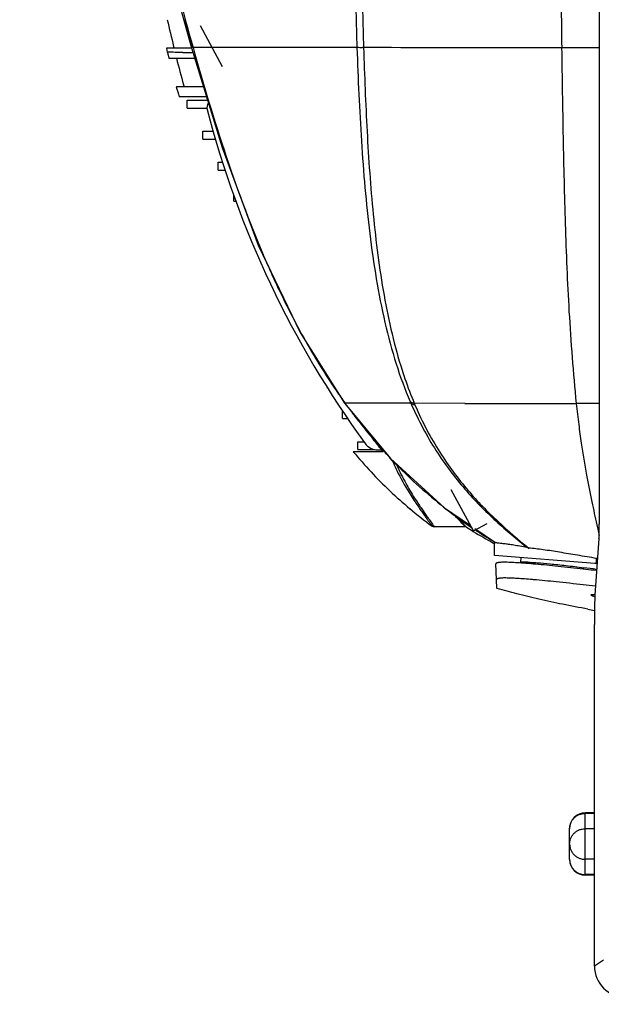
# Model space of a CAD drawing. Units: inches. Extents: x 0 to 34.2, y 0 to 21.7.
# Drawn here: x 4.1 to 5.8, y 7.4 to 10.4 of the extents above; entities that cross this region are included whole.
import ezdxf

# ---------------------------------------------------------------- set-up
doc = ezdxf.new("R2010")
doc.units = ezdxf.units.IN
doc.header["$LTSCALE"] = 1.87
doc.header["$MEASUREMENT"] = 0
doc.layers.get('0').update_dxf_attribs({"linetype": 'CONTINUOUS'})
doc.layers.add('02___PRT_ALL_AXES', color=7, linetype='CONTINUOUS')
doc.layers.add('AXIS', color=7, linetype='CONTINUOUS')
doc.styles.get("Standard").update_dxf_attribs({"font": 'txt', "width": 0.8})
doc.dimstyles.new('DIMSTYLE_1', dxfattribs={"dimtxt": 0.15625, "dimasz": 0.1875, "dimexe": 0.18, "dimexo": 0.0625, "dimgap": 0.09, "dimtad": 0, "dimtih": 1, "dimtoh": 1, "dimlfac": 2.666667, "dimzin": 4, "dimdsep": 46, "dimtxsty": 'Standard', "dimblk": 'CLOSED', "dimblk1": 'CLOSED', "dimblk2": 'CLOSED', "dimcen": 0.09, "dimadec": 0, "dimazin": 0, "dimtfac": 1, "dimtofl": 0, "dimtmove": 0, "dimatfit": 3, "dimldrblk": 'CLOSED', "dimfxl": 1, "dimtolj": 1, "dimtzin": 4, "dimarcsym": 0})

# ---------------------------------------------------------------- blocks, each defined once
blk = doc.blocks.new('_CLOSED')
at = {"color": 0, "linetype": 'ByBlock'}
for p, q in [((0, 0), (-1, 0.167)), ((-1, 0.167), (-1, -0.167)), ((-1, -0.167), (0, 0)), ((-1, 0), (0, 0))]:
    blk.add_line(p, q, dxfattribs=at)
blk = doc.blocks.new('*D2')
at = {"color": 2, "linetype": 'Continuous'}
for p, q in [((5.625, 17.3428), (2.4755, 17.3428)), ((2.6005, 17.3428), (2.6005, 11.5371)), ((2.6005, 5.4189), (2.6005, 11.2246)), ((8.175, 5.4189), (2.4755, 5.4189))]:
    blk.add_line(p, q, dxfattribs=at)
at = {"color": 2, "linetype": 'Continuous', "xscale": 0.1875, "yscale": 0.1875, "zscale": 0.1875}
for p, rotation in [((2.6005, 17.3428), 90), ((2.6005, 5.4189), 270)]:
    blk.add_blockref('_CLOSED', p, dxfattribs=dict(at, rotation=rotation))
at = {"color": 2, "linetype": 'Continuous', "insert": (2.6005, 11.459), "char_height": 0.15625, "width": 0.625, "attachment_point": 2, "line_spacing_factor": 0.9}
blk.add_mtext('31.80', dxfattribs=at)

msp = doc.modelspace()

# ---------------------------------------------------------------- linework, layer by layer
at = {"color": 7, "linetype": 'Continuous'}
for p, q in [((4.5404, 10.4946), (4.5998, 10.2792)), ((4.6934, 10.2218), (4.6266, 10.3455)), ((4.6003, 10.2776), (4.5238, 10.2776)), ((4.5238, 10.2776), (4.5266, 10.2662)), ((4.5387, 10.2656), (4.5266, 10.2662)), ((4.5457, 10.2829), (4.547, 10.2776)), ((4.5736, 10.265), (4.5711, 10.265)), ((4.6022, 10.2651), (4.6017, 10.2651)), ((4.6286, 10.28), (4.6044, 10.28)), ((4.6619, 10.2801), (4.6286, 10.28)), ((5.8313, 10.2793), (5.7178, 10.2793)), ((4.5289, 10.2569), (4.5312, 10.2476)), ((4.5312, 10.2476), (4.6094, 10.2476)), ((4.6358, 10.1614), (4.5538, 10.1614)), ((4.5755, 10.1673), (4.5772, 10.1614)), ((4.5623, 10.1314), (4.6439, 10.1314)), ((4.5867, 10.0968), (4.5867, 10.1204)), ((4.5867, 10.1204), (4.6483, 10.1204)), ((4.6441, 10.1342), (4.6484, 10.1204)), ((4.6335, 10.0032), (4.6335, 10.0268)), ((4.6335, 10.0268), (4.6657, 10.0268)), ((4.6804, 9.9095), (4.6804, 9.9331)), ((4.6804, 9.9331), (4.6937, 9.9331)), ((4.7272, 9.8157), (4.7272, 9.8335)), ((5.0621, 9.2059), (5.0633, 9.2042)), ((5.0624, 9.2057), (5.0621, 9.2059)), ((5.0635, 9.2057), (5.0624, 9.2057)), ((5.0633, 9.2042), (5.2007, 9.038)), ((5.1002, 9.206), (5.0635, 9.2057)), ((5.0635, 9.2057), (5.0647, 9.204)), ((5.425, 9.2049), (5.2726, 9.2051)), ((5.8313, 9.2049), (5.7618, 9.2048)), ((5.0554, 9.1595), (5.0554, 9.1831)), ((5.1023, 9.0892), (5.1203, 9.0892)), ((5.1023, 9.0655), (5.1023, 9.0892)), ((5.1784, 9.0589), (5.0885, 9.0589)), ((5.2007, 9.038), (5.3636, 8.8893)), ((5.2072, 9.0319), (5.2099, 9.0291)), ((5.2107, 9.0218), (5.2117, 9.0194)), ((5.2173, 9.0214), (5.2193, 9.0193)), ((5.4513, 8.8198), (5.3844, 8.9435)), ((5.2932, 8.8889), (5.3108, 8.8634)), ((5.3636, 8.8893), (5.4427, 8.8356)), ((5.4271, 8.8319), (5.4225, 8.8368)), ((5.4301, 8.831), (5.4256, 8.8359)), ((5.427, 8.8463), (5.4362, 8.84)), ((5.4513, 8.8198), (5.4925, 8.8421)), ((5.8239, 8.8383), (5.8269, 8.8248)), ((5.3324, 8.8328), (5.333, 8.8319)), ((5.4271, 8.8319), (5.333, 8.8319)), ((5.4559, 8.8266), (5.5184, 8.7842)), ((5.8269, 8.8248), (5.831, 8.8062)), ((5.515, 8.7458), (5.515, 8.7865)), ((5.5179, 8.7845), (5.5186, 8.7841)), ((5.5186, 8.7841), (5.5184, 8.7842)), ((5.8305, 8.7964), (5.8182, 8.6254)), ((5.8176, 8.7214), (5.515, 8.7458)), ((5.5924, 8.7731), (5.5912, 8.7733)), ((5.6163, 8.7681), (5.5924, 8.7731)), ((5.5208, 8.6725), (5.5187, 8.72)), ((5.5187, 8.72), (5.5187, 8.7198)), ((5.5942, 8.7396), (5.5938, 8.7249)), ((5.5942, 8.7394), (5.5938, 8.7249)), ((5.6156, 8.7249), (5.5939, 8.7249)), ((5.8251, 8.7211), (5.8176, 8.7214)), ((5.8234, 8.7212), (5.8234, 8.7366)), ((5.8262, 8.7361), (5.8234, 8.7366)), ((5.8234, 8.6996), (5.8148, 8.7006)), ((5.5208, 8.6723), (5.5208, 8.6725)), ((5.5219, 8.6466), (5.5208, 8.6723)), ((5.6327, 8.6723), (5.6302, 8.6725)), ((5.5219, 8.6466), (5.5231, 8.6462)), ((5.5231, 8.6463), (5.5219, 8.6466)), ((5.8149, 8.6278), (5.8177, 8.6278)), ((5.8166, 7.5049), (5.8166, 8.5373)), ((5.7887, 7.7801), (5.7887, 7.9676)), ((5.8166, 7.9663), (5.7887, 7.9663)), ((5.7419, 7.827), (5.7419, 7.9208)), ((5.8166, 7.9201), (5.7887, 7.9201)), ((5.8166, 7.8277), (5.7887, 7.8277)), ((5.8166, 7.7814), (5.7887, 7.7814)), ((5.8438, 7.5231), (5.8166, 7.5049))]:
    msp.add_line(p, q, dxfattribs=at)
at = {"color": 3, "linetype": 'Continuous'}
for p, q in [((4.5867, 10.0968), (4.6465, 10.0968)), ((4.6335, 10.0032), (4.6724, 10.0032)), ((4.6804, 9.9095), (4.7017, 9.9095)), ((4.7272, 9.8157), (4.7337, 9.8157)), ((5.0086, 9.2532), (5.0104, 9.2532)), ((5.0554, 9.1595), (5.0716, 9.1595)), ((5.1023, 9.0655), (5.1539, 9.0655))]:
    msp.add_line(p, q, dxfattribs=at)
at = {"color": 7, "linetype": 'Continuous'}
for points in [[(4.5998, 10.2792), (4.692, 9.9777), (4.8014, 9.6832), (4.9277, 9.4193), (5.0621, 9.2059)], [(5.8112, 8.6274), (5.8113, 8.6274), (5.8127, 8.6276), (5.8153, 8.6277), (5.8184, 8.6277)]]:
    msp.add_lwpolyline(points, dxfattribs=at)
for centre, radius, start, end in [((15.0477, 13.2281), 10.8515, 192.24454, 195.76447), ((24.2938, 10.9074), 19.2046, 179.94346, 181.87368), ((29.0261, 11.0382), 23.9185, 180.26786, 181.81774), ((52.5117, 10.8933), 46.7979, 180.43203, 180.75181), ((17.7961, 13.4921), 13.6335, 193.26493, 193.61484), ((16.2912, 13.7083), 12.1808, 195.93624, 196.34656), ((7.841, 11.072), 3.4109, 193.6637, 193.8245), ((4.5792, 12.0609), 1.7959, 269.8205, 270.7184), ((7.8878, 11.0837), 3.4367, 194.0801, 195.4656), ((7.9151, 11.0911), 3.4875, 195.4614, 195.9734), ((6.9467, 10.5236), 2.2996, 207.5466, 210.1385), ((6.5413, 10.2715), 1.8221, 214.3931, 215.798), ((6.5428, 10.2729), 1.8241, 215.8707, 216.1919), ((6.526, 10.2606), 1.8033, 216.1919, 216.5073), ((6.2564, 9.6387), 1.0844, 203.26, 203.5679), ((6.2791, 9.6335), 1.094, 203.0542, 203.3608), ((5.6383, 171.3446), 162.1398, 269.924616, 270.04363), ((6.4987, 10.2403), 1.7693, 216.5059, 217.2719), ((6.4759, 10.223), 1.7407, 217.2735, 217.4489), ((6.4592, 10.2102), 1.7196, 217.4482, 217.9944), ((6.4165, 10.1766), 1.6652, 217.9873, 220.076), ((6.3727, 10.1399), 1.6082, 220.0802, 222.0639), ((6.8933, 10.4595), 2.2142, 217.9691, 218.5034), ((6.8934, 10.4596), 2.2143, 218.5034, 218.8576), ((6.1263, 9.9182), 1.3474, 219.6223, 223.067), ((6.8933, 10.4595), 2.2142, 218.8576, 219.0504), ((6.8933, 10.4595), 2.2142, 219.0504, 219.2393), ((6.3477, 10.1174), 1.5745, 222.0668, 222.8194), ((6.3271, 10.0983), 1.5464, 222.8194, 223.6002), ((6.9722, 10.5075), 2.3019, 219.5183, 219.9209), ((5.9173, 9.3487), 0.7786, 204.1349, 204.8252), ((6.3109, 10.083), 1.5241, 223.7473, 223.9282), ((6.3068, 10.079), 1.5183, 223.9282, 224.1462), ((6.2675, 10.0399), 1.4629, 224.2348, 231.7188), ((6.1181, 9.9102), 1.336, 223.0576, 229.9941), ((6.1142, 9.4624), 1.0061, 212.1316, 213.4735), ((6.1217, 9.4539), 1.0029, 211.8275, 213.1721), ((6.2136, 9.5278), 1.1251, 213.4587, 214.4621), ((6.1918, 9.4994), 1.0864, 213.153, 213.2928), ((6.2319, 9.5258), 1.1344, 213.2962, 214.1541), ((6.1231, 9.9155), 1.3432, 229.9756, 233.6146), ((7.8582, 10.6701), 3.1229, 215.3454, 215.5642), ((6.2258, 9.9897), 1.3977, 231.7847, 232.0528), ((6.2245, 9.988), 1.3955, 232.0532, 236.0856), ((5.333, 8.8432), 0.0112, 233.6234, 270.0004), ((5.4271, 8.8263), 0.00562, 57.4361, 89.9956), ((6.1289, 9.9253), 1.2983, 237.4395, 238.4946), ((6.1206, 9.9116), 1.2823, 238.4928, 241.6454), ((6.2239, 9.9866), 1.3941, 236.6068, 236.9589), ((6.2192, 9.9794), 1.3855, 236.9582, 239.59), ((6.1175, 9.9062), 1.2762, 241.6499, 241.8262), ((5.6202, 8.7864), 0.0188, 257.8401, 265.5468), ((4.7332, -0.6415), 9.4045, 83.39554, 83.58916), ((4.9929, 2.5294), 6.2296, 82.34338, 82.70141), ((4.7221, -0.7112), 9.428, 83.31346, 83.5433), ((6.6015, 12.9567), 4.4469, 259.5757, 259.8373), ((5.7887, 7.9208), 0.0469, 90, 180), ((5.7873, 7.9201), 0.0454, 179.179, 179.9998), ((5.7873, 7.8277), 0.0454, 180.0002, 180.8225), ((5.7887, 7.827), 0.0469, 180, 270)]:
    msp.add_arc(centre, radius, start, end, dxfattribs=at)
for centre, major_axis, ratio, start_param, end_param in [((5.8301, 8.8405), (0, 0.0469), 0.026186, -2.792527, -1.570796), ((5.819, 8.5373), (0, 0.0938), 0.026186, 0.349066, 1.570796), ((5.9104, 7.505), (0.078, 0.052), 0.999505, 2.553877, 4.124217)]:
    msp.add_ellipse(centre, major_axis=major_axis, ratio=ratio, start_param=start_param, end_param=end_param, dxfattribs=at)
for points, knots in [([(4.5711, 10.265), (4.5678, 10.265), (4.557, 10.2651), (4.5461, 10.2653), (4.5387, 10.2656)], [0, 0, 0, 0, 0.308319, 1, 1, 1, 1]), ([(4.6044, 10.28), (4.6037, 10.2798), (4.6026, 10.2796), (4.6013, 10.2793), (4.6005, 10.2792), (4.6001, 10.2792), (4.5999, 10.2792), (4.5998, 10.2792), (4.5998, 10.2792)], [0, 0, 0, 0, 0.427975, 0.73922, 0.849438, 0.92905, 0.978384, 1, 1, 1, 1]), ([(4.6044, 10.28), (4.6355, 10.1695), (4.701, 9.9494), (4.7812, 9.734), (4.8272, 9.6289)], [0, 0, 0, 0, 0.500172, 1, 1, 1, 1]), ([(5.0995, 10.2795), (5.063, 10.2796), (4.9172, 10.28), (4.7713, 10.2803), (4.6619, 10.2801)], [0, 0, 0, 0, 0.25009, 1, 1, 1, 1]), ([(5.0995, 10.2795), (5.1026, 10.1853), (5.1089, 10.0442), (5.123, 9.8569), (5.1373, 9.7182), (5.1565, 9.5821), (5.182, 9.4505), (5.2153, 9.3263), (5.2441, 9.2477), (5.2601, 9.2105)], [0, 0, 0, 0, 0.260313, 0.389841, 0.518438, 0.64536, 0.769256, 0.888182, 1, 1, 1, 1]), ([(5.1196, 10.2795), (5.1157, 10.2794), (5.109, 10.2793), (5.1023, 10.2794), (5.0995, 10.2795)], [0, 0, 0, 0, 0.578962, 1, 1, 1, 1]), ([(5.1196, 10.2795), (5.1222, 10.1951), (5.1287, 10.0271), (5.1433, 9.8179), (5.1619, 9.6529), (5.18, 9.5324), (5.2037, 9.4163), (5.2243, 9.3413), (5.2358, 9.3051)], [0, 0, 0, 0, 0.257252, 0.512786, 0.639031, 0.763255, 0.884137, 1, 1, 1, 1]), ([(5.7178, 10.2793), (5.6682, 10.2792), (5.4688, 10.2792), (5.2694, 10.2793), (5.1196, 10.2795)], [0, 0, 0, 0, 0.248949, 1, 1, 1, 1]), ([(5.7178, 10.2793), (5.719, 10.1887), (5.7217, 10.0112), (5.7279, 9.7457), (5.7386, 9.4779), (5.7524, 9.2973), (5.7618, 9.2048)], [0, 0, 0, 0, 0.252517, 0.495135, 0.740723, 1, 1, 1, 1]), ([(4.8272, 9.6289), (4.8334, 9.6146), (4.8588, 9.5577), (4.8861, 9.5015), (4.9077, 9.4601)], [0, 0, 0, 0, 0.250127, 1, 1, 1, 1]), ([(4.9579, 9.369), (4.9642, 9.3582), (4.9896, 9.3152), (5.0166, 9.2731), (5.0378, 9.2423)], [0, 0, 0, 0, 0.250189, 1, 1, 1, 1]), ([(5.2358, 9.3051), (5.2386, 9.2964), (5.2498, 9.2627), (5.2623, 9.2295), (5.2726, 9.2051)], [0, 0, 0, 0, 0.256243, 1, 1, 1, 1]), ([(5.0647, 9.204), (5.0645, 9.204), (5.0641, 9.2039), (5.0635, 9.204), (5.0633, 9.2042)], [0, 0, 0, 0, 0.350359, 1, 1, 1, 1]), ([(5.2625, 9.2052), (5.2489, 9.2053), (5.1948, 9.2057), (5.1407, 9.2061), (5.1002, 9.206)], [0, 0, 0, 0, 0.250558, 1, 1, 1, 1]), ([(5.2726, 9.2051), (5.2713, 9.2053), (5.2669, 9.2064), (5.2626, 9.2084), (5.2601, 9.2105)], [0, 0, 0, 0, 0.275575, 1, 1, 1, 1]), ([(5.2625, 9.2052), (5.2736, 9.1796), (5.2971, 9.1308), (5.337, 9.0626), (5.3796, 9.0012), (5.4382, 8.9289), (5.5011, 8.8648), (5.5665, 8.8074), (5.5996, 8.7809), (5.6163, 8.7681)], [0, 0, 0, 0, 0.147094, 0.285614, 0.416508, 0.541058, 0.776279, 0.889154, 1, 1, 1, 1]), ([(5.2748, 9.1997), (5.2736, 9.2), (5.2692, 9.201), (5.265, 9.203), (5.2625, 9.2052)], [0, 0, 0, 0, 0.275024, 1, 1, 1, 1]), ([(5.2748, 9.1997), (5.2857, 9.1743), (5.3087, 9.1258), (5.3479, 9.0581), (5.3897, 8.9974), (5.4469, 8.926), (5.5223, 8.8484), (5.5867, 8.7933), (5.6188, 8.7677)], [0, 0, 0, 0, 0.148713, 0.288336, 0.419916, 0.54477, 0.77938, 1, 1, 1, 1]), ([(5.7618, 9.2048), (5.764, 9.1834), (5.7687, 9.1434), (5.7788, 9.0712), (5.7918, 8.9933), (5.808, 8.9112), (5.8188, 8.8613), (5.8239, 8.8383)], [0, 0, 0, 0, 0.173745, 0.325106, 0.587743, 0.810564, 1, 1, 1, 1]), ([(5.2068, 9.0303), (5.207, 9.0302), (5.2077, 9.0303), (5.2083, 9.0305), (5.2087, 9.0306)], [0, 0, 0, 0, 0.394394, 1, 1, 1, 1]), ([(5.2068, 9.0303), (5.2071, 9.03), (5.2085, 9.0288), (5.2103, 9.0282), (5.2117, 9.028)], [0, 0, 0, 0, 0.240749, 1, 1, 1, 1]), ([(5.2117, 9.0194), (5.2158, 9.0107), (5.2312, 8.9793), (5.2486, 8.9488), (5.2622, 8.9273)], [0, 0, 0, 0, 0.273895, 1, 1, 1, 1]), ([(5.2175, 9.0223), (5.2256, 9.0044), (5.242, 8.9714), (5.2606, 8.9396), (5.2696, 8.9251)], [0, 0, 0, 0, 0.533877, 1, 1, 1, 1]), ([(5.2859, 8.8911), (5.289, 8.8867), (5.2947, 8.8784), (5.3029, 8.8669), (5.3091, 8.8584), (5.3134, 8.8525), (5.3161, 8.8487), (5.3185, 8.8453), (5.3206, 8.8424), (5.3224, 8.8399), (5.3238, 8.8379), (5.3247, 8.8365), (5.3254, 8.8356), (5.3257, 8.8351), (5.3259, 8.8347), (5.3261, 8.8344), (5.3262, 8.8342), (5.3263, 8.8342), (5.3263, 8.8341), (5.3263, 8.8341)], [0, 0, 0, 0, 0.230752, 0.433271, 0.606231, 0.681259, 0.748492, 0.807827, 0.859198, 0.902555, 0.937892, 0.965227, 0.975913, 0.984624, 0.991371, 0.996171, 0.997846, 0.999041, 1, 1, 1, 1]), ([(5.4225, 8.8368), (5.4183, 8.8412), (5.4073, 8.8525), (5.3967, 8.864), (5.3902, 8.8712)], [0, 0, 0, 0, 0.386916, 1, 1, 1, 1]), ([(5.4256, 8.8359), (5.4218, 8.8398), (5.4122, 8.8498), (5.4027, 8.86), (5.397, 8.8663)], [0, 0, 0, 0, 0.390867, 1, 1, 1, 1]), ([(5.3178, 8.8537), (5.3211, 8.8491), (5.326, 8.8421), (5.3309, 8.8352), (5.3324, 8.8328)], [0, 0, 0, 0, 0.669026, 1, 1, 1, 1]), ([(5.5577, 8.779), (5.5531, 8.7796), (5.5449, 8.7806), (5.5338, 8.7819), (5.5253, 8.7829), (5.5205, 8.7837), (5.5186, 8.7841)], [0, 0, 0, 0, 0.349583, 0.633453, 0.85046, 1, 1, 1, 1]), ([(5.5912, 8.7733), (5.5853, 8.7745), (5.5741, 8.7766), (5.5629, 8.7783), (5.5577, 8.779)], [0, 0, 0, 0, 0.534408, 1, 1, 1, 1]), ([(5.8234, 8.7366), (5.8041, 8.7398), (5.7668, 8.746), (5.713, 8.7549), (5.6711, 8.7616), (5.6402, 8.7657), (5.6258, 8.7671), (5.6188, 8.7677)], [0, 0, 0, 0, 0.28385, 0.548509, 0.78891, 0.898423, 1, 1, 1, 1]), ([(5.5447, 8.7249), (5.5426, 8.7249), (5.5388, 8.7249), (5.5334, 8.7247), (5.529, 8.7243), (5.5253, 8.7238), (5.5225, 8.7231), (5.5204, 8.7223), (5.5191, 8.7213), (5.5187, 8.7204), (5.5187, 8.72)], [0, 0, 0, 0, 0.225095, 0.419628, 0.583617, 0.717335, 0.822015, 0.900011, 0.955895, 1, 1, 1, 1]), ([(5.7832, 8.7042), (5.7578, 8.7071), (5.7098, 8.7123), (5.652, 8.718), (5.611, 8.7215), (5.5854, 8.7233), (5.5637, 8.7245), (5.5505, 8.7249), (5.5447, 8.7249)], [0, 0, 0, 0, 0.320425, 0.604728, 0.727524, 0.835405, 0.926754, 1, 1, 1, 1]), ([(5.6156, 8.7249), (5.6198, 8.7249), (5.6293, 8.7246), (5.6517, 8.7233), (5.6857, 8.7201), (5.7325, 8.7149), (5.7663, 8.7108), (5.7843, 8.7085)], [0, 0, 0, 0, 0.075406, 0.167405, 0.397182, 0.679123, 1, 1, 1, 1]), ([(5.6302, 8.6725), (5.622, 8.6732), (5.6064, 8.6745), (5.5845, 8.6761), (5.5657, 8.6771), (5.552, 8.6775), (5.5427, 8.6775), (5.537, 8.6773), (5.5322, 8.677), (5.5282, 8.6765), (5.525, 8.6758), (5.5228, 8.675), (5.5212, 8.674), (5.5208, 8.6729), (5.5208, 8.6725)], [0, 0, 0, 0, 0.22403, 0.421706, 0.591607, 0.732102, 0.791103, 0.842562, 0.8864, 0.92259, 0.951245, 0.97273, 0.988059, 1, 1, 1, 1]), ([(5.7823, 8.6569), (5.7554, 8.66), (5.7056, 8.6654), (5.6557, 8.6703), (5.6327, 8.6723)], [0, 0, 0, 0, 0.539626, 1, 1, 1, 1]), ([(5.7969, 8.5833), (5.7715, 8.5879), (5.722, 8.5975), (5.6505, 8.6129), (5.5845, 8.6288), (5.5428, 8.6403), (5.5231, 8.6462)], [0, 0, 0, 0, 0.275951, 0.537664, 0.780525, 1, 1, 1, 1]), ([(5.8175, 8.6208), (5.816, 8.6213), (5.8134, 8.6221), (5.8104, 8.6233), (5.8085, 8.6242), (5.8076, 8.6248), (5.8069, 8.6253), (5.8065, 8.6258), (5.8064, 8.6263), (5.8068, 8.6268), (5.8074, 8.6271), (5.8083, 8.6273), (5.8096, 8.6276), (5.8111, 8.6277), (5.8129, 8.6278), (5.8142, 8.6278), (5.8149, 8.6278)], [0, 0, 0, 0, 0.219402, 0.388709, 0.45389, 0.505901, 0.54505, 0.572738, 0.593167, 0.615353, 0.64695, 0.690947, 0.748184, 0.818832, 0.902827, 1, 1, 1, 1]), ([(5.7419, 7.9208), (5.7419, 7.9238), (5.7426, 7.9297), (5.7454, 7.9384), (5.7498, 7.9463), (5.7556, 7.9532), (5.7628, 7.9589), (5.7709, 7.9631), (5.7796, 7.9657), (5.7857, 7.9663), (5.7887, 7.9663)], [0, 0, 0, 0, 0.124146, 0.248409, 0.372927, 0.497761, 0.622935, 0.748424, 0.874143, 1, 1, 1, 1]), ([(5.7419, 7.8739), (5.7419, 7.8769), (5.7425, 7.883), (5.7452, 7.8917), (5.7495, 7.8997), (5.7554, 7.9068), (5.7625, 7.9126), (5.7707, 7.9169), (5.7795, 7.9195), (5.7857, 7.9201), (5.7887, 7.9201)], [0, 0, 0, 0, 0.12423, 0.248543, 0.373074, 0.497899, 0.623048, 0.748501, 0.874188, 1, 1, 1, 1]), ([(5.7419, 7.8739), (5.7419, 7.8709), (5.7425, 7.8648), (5.7452, 7.8561), (5.7495, 7.848), (5.7554, 7.841), (5.7625, 7.8352), (5.7707, 7.8309), (5.7795, 7.8283), (5.7857, 7.8277), (5.7887, 7.8277)], [0, 0, 0, 0, 0.12423, 0.248543, 0.373074, 0.497899, 0.623048, 0.748501, 0.874188, 1, 1, 1, 1]), ([(5.7419, 7.827), (5.7419, 7.824), (5.7426, 7.818), (5.7454, 7.8094), (5.7498, 7.8015), (5.7556, 7.7945), (5.7628, 7.7889), (5.7709, 7.7846), (5.7796, 7.782), (5.7857, 7.7814), (5.7887, 7.7814)], [0, 0, 0, 0, 0.124146, 0.248409, 0.372927, 0.497761, 0.622935, 0.748424, 0.874143, 1, 1, 1, 1])]:
    msp.add_open_spline(points, degree=3, knots=knots, dxfattribs=at)
at = {"layer": '02___PRT_ALL_AXES', "color": 3, "linetype": 'Continuous'}
msp.add_line((5.1619, 9.0646), (5.1738, 9.0646), dxfattribs=at)
for centre, radius, start, end in [((4.6698, 10.0985), 0.0236, 143.7161, 194.596), ((7.5501, 10.8485), 3, 194.596, 216.0299), ((5.1619, 9.1115), 0.0469, 216.0299, 270)]:
    msp.add_arc(centre, radius, start, end, dxfattribs=at)
at = {"layer": 'AXIS', "color": 7, "linetype": 'Continuous'}
for p, q in [((5.8313, 12.0577), (5.8313, 8.8405)), ((5.8166, 7.9676), (5.7887, 7.9676)), ((5.8166, 7.7801), (5.7887, 7.7801))]:
    msp.add_line(p, q, dxfattribs=at)

# ---------------------------------------------------------------- dimensions: what is measured, and where the dimension line sits
at = {"color": 2, "linetype": 'Continuous'}
dim = msp.add_linear_dim(base=(2.6005, 5.4189), p1=(5.625, 17.3428), p2=(8.175, 5.4189), angle=270, dimstyle='DIMSTYLE_1', dxfattribs=at)
dim.commit()
dim.dimension.update_dxf_attribs({"geometry": '*D2', "text_midpoint": (2.288, 11.3809), "dimtype": 160})

doc.saveas('drawing.dxf')
